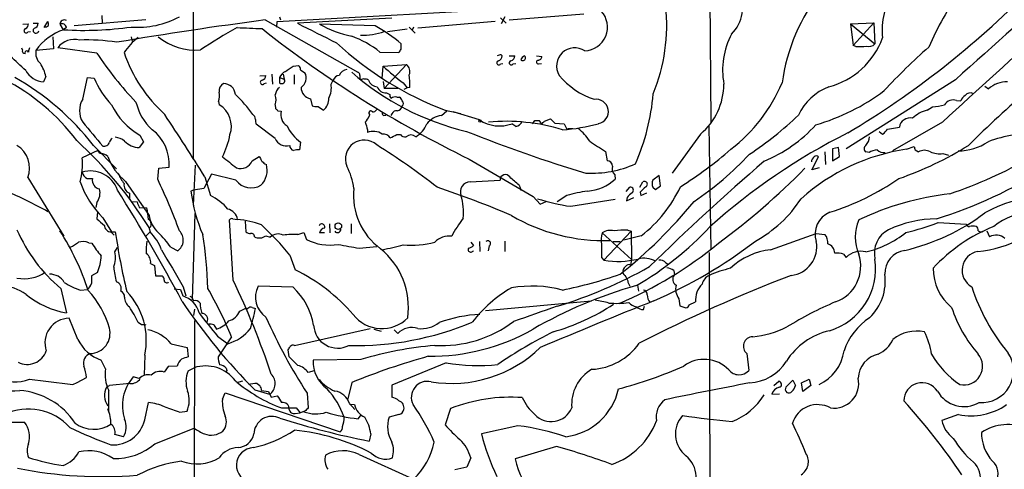
# Model space of a CAD drawing. Extents: x 7 to 1017, y 4 to 874.
# Drawn here: x 478 to 632, y 214 to 284 of the extents above; entities that cross this region are included whole.
import ezdxf

# ---------------------------------------------------------------- set-up
doc = ezdxf.new("R2010")
doc.units = 0
doc.header["$MEASUREMENT"] = 0
doc.layers.add('MAIN', color=5, linetype='CONTINUOUS')

msp = doc.modelspace()

# ---------------------------------------------------------------- linework, layer by layer
at = {"layer": 'MAIN'}
for p, q in [((505.206, 320.04), (505.1213, 262.4666)), ((585.6393, 290.6606), (585.8087, 268.3086)), ((518.2447, 283.972), (557.53, 286.1733)), ((481.9227, 283.0406), (482.5153, 283.972)), ((486.5793, 283.3793), (497.7553, 284.3106)), ((490.8973, 284.9033), (490.982, 283.718)), ((516.382, 284.226), (530.7753, 276.098)), ((518.16, 283.1253), (518.2447, 283.972)), ((518.5833, 284.734), (518.7527, 284.226)), ((536.1093, 284.48), (521.3773, 283.718)), ((552.196, 283.972), (540.1733, 282.956)), ((553.0427, 284.5646), (553.8893, 283.718)), ((553.72, 284.734), (553.1273, 283.6333)), ((554.3973, 284.226), (565.9967, 285.1573)), ((478.6207, 283.5486), (479.4673, 283.6333)), ((479.3827, 282.3633), (479.806, 282.448)), ((480.2293, 283.718), (480.9913, 283.718)), ((484.378, 283.5486), (484.886, 282.702)), ((485.394, 283.0406), (484.886, 282.702)), ((533.4847, 283.2946), (524.8487, 283.5486)), ((538.48, 282.7866), (535.432, 282.3633)), ((538.8187, 283.1253), (539.75, 282.194)), ((539.496, 283.1253), (539.242, 282.6173)), ((607.568, 283.6333), (611.2087, 283.8026)), ((607.568, 283.6333), (607.9913, 280.2466)), ((607.568, 283.6333), (611.378, 280.5006)), ((611.2087, 283.8026), (607.9913, 280.2466)), ((611.2087, 283.8026), (611.378, 280.5006)), ((483.2773, 281.6013), (483.362, 279.7386)), ((495.4693, 281.6013), (495.6387, 280.924)), ((478.536, 279.5693), (478.4513, 279.8233)), ((483.362, 279.7386), (480.6527, 279.4846)), ((490.1353, 279.0613), (484.0393, 279.908)), ((534.2467, 279.2306), (537.21, 279.146)), ((537.5487, 279.654), (537.5487, 280.5006)), ((608.4147, 280.0773), (607.9913, 280.2466)), ((553.1273, 278.8073), (553.2967, 278.638)), ((554.3973, 278.638), (555.244, 278.638)), ((558.6307, 278.638), (559.4773, 278.5533)), ((520.7, 277.0293), (521.5467, 277.114)), ((521.8853, 276.4366), (522.5627, 276.0133)), ((534.5853, 275.082), (534.7547, 277.0293)), ((534.7547, 277.0293), (538.3953, 277.2833)), ((538.3953, 277.2833), (534.924, 273.558)), ((553.0427, 277.368), (553.3813, 277.4526)), ((554.99, 277.368), (555.4133, 277.4526)), ((558.9693, 277.368), (559.3927, 277.4526)), ((482.1767, 275.4206), (481.838, 274.574)), ((487.934, 271.8646), (488.696, 275.2513)), ((488.696, 275.2513), (489.712, 275.1666)), ((515.5353, 275.5053), (516.4667, 275.59)), ((517.398, 275.7593), (517.4827, 274.2353)), ((518.5833, 275.2513), (519.3453, 274.9973)), ((518.5833, 275.2513), (518.5833, 274.4046)), ((519.176, 275.7593), (519.3453, 274.9973)), ((520.8693, 275.6746), (520.8693, 274.2353)), ((526.6267, 274.2353), (526.9653, 274.828)), ((534.7547, 274.6586), (534.924, 273.558)), ((623.9087, 274.9126), (606.8907, 264.16)), ((516.2127, 274.32), (516.5513, 274.4046)), ((537.0407, 273.558), (534.924, 273.558)), ((537.8873, 274.4046), (538.48, 273.6426)), ((538.48, 273.6426), (537.972, 273.3886)), ((538.9033, 273.7273), (538.48, 273.6426)), ((628.4807, 273.8966), (629.0733, 273.4733)), ((523.4093, 271.9493), (523.6633, 270.8486)), ((535.2627, 272.8806), (535.7707, 272.6266)), ((536.8713, 272.2033), (537.2947, 272.2033)), ((624.078, 271.6953), (624.7553, 271.6106)), ((509.1007, 271.526), (509.1853, 271.018)), ((517.906, 271.018), (517.9907, 270.4253)), ((518.3293, 270.0866), (518.8373, 270.002)), ((524.5947, 270.764), (525.4413, 270.1713)), ((543.814, 269.3246), (544.6607, 270.0866)), ((544.4067, 270.1713), (546.862, 269.6633)), ((619.506, 270.1713), (620.3527, 270.6793)), ((532.638, 269.494), (532.5533, 269.24)), ((534.8393, 269.3246), (535.178, 269.4093)), ((536.1093, 269.5786), (535.94, 269.3246)), ((549.7407, 268.6473), (545.6767, 269.9173)), ((558.038, 268.0546), (558.3767, 268.5626)), ((559.9007, 268.478), (560.832, 268.8166)), ((517.906, 265.7686), (514.9427, 267.97)), ((532.2993, 267.1233), (532.2993, 266.7)), ((555.4133, 267.6313), (554.8207, 268.0546)), ((561.5093, 268.1393), (562.9487, 268.0546)), ((562.9487, 268.0546), (563.372, 267.208)), ((563.372, 267.208), (563.626, 267.2926)), ((563.626, 267.2926), (564.3033, 267.2926)), ((585.47, 267.716), (585.8087, 248.412)), ((613.3253, 267.208), (615.188, 267.5466)), ((621.8767, 268.3086), (614.0873, 263.8213)), ((496.824, 266.2766), (497.4167, 265.2606)), ((536.8713, 266.3613), (537.464, 266.3613)), ((584.2, 266.446), (579.7973, 260.35)), ((612.0553, 266.8693), (612.5633, 266.446)), ((490.3047, 263.906), (487.8493, 262.7206)), ((489.6273, 264.668), (493.1833, 261.0273)), ((497.4167, 265.2606), (496.7393, 264.3293)), ((521.8853, 265.176), (521.716, 263.9906)), ((605.7053, 264.3293), (604.774, 264.16)), ((604.774, 264.16), (604.774, 262.2973)), ((605.8747, 262.9746), (605.7053, 264.3293)), ((616.2887, 264.0753), (617.474, 264.4986)), ((617.6433, 263.9906), (618.1513, 263.652)), ((514.35, 262.2973), (515.4507, 262.9746)), ((548.132, 262.5513), (558.1227, 256.7093)), ((569.3833, 263.7366), (569.6373, 262.2973)), ((601.5567, 260.858), (602.5727, 262.89)), ((603.5887, 263.652), (603.6733, 261.7046)), ((604.774, 262.2973), (605.8747, 262.9746)), ((610.4467, 263.5673), (609.9387, 263.652)), ((621.9613, 263.398), (622.808, 263.144)), ((499.618, 259.4186), (499.7873, 261.112)), ((499.7873, 261.112), (501.396, 261.2813)), ((505.46, 261.62), (505.1213, 255.3546)), ((516.2973, 261.7893), (516.5513, 261.7046)), ((602.6573, 261.1966), (601.5567, 260.858)), ((479.3827, 259.6726), (484.9707, 250.5286)), ((488.6113, 259.5033), (489.458, 259.5033)), ((508, 260.1806), (506.8147, 257.9793)), ((506.984, 259.7573), (507.8307, 256.8786)), ((511.81, 259.2493), (508, 260.1806)), ((570.8227, 260.096), (570.9073, 259.4186)), ((577.7653, 260.0113), (576.7493, 259.2493)), ((577.9347, 258.4026), (577.7653, 260.0113)), ((494.6227, 259.08), (498.2633, 253.746)), ((506.8147, 257.9793), (505.206, 257.7253)), ((548.3013, 258.9953), (552.958, 259.2493)), ((555.9213, 258.4873), (556.26, 257.6406)), ((572.6007, 257.4713), (573.1933, 258.1486)), ((574.7173, 258.1486), (575.2253, 258.9953)), ((576.7493, 258.1486), (577.1727, 257.81)), ((577.1727, 257.81), (577.9347, 258.4026)), ((495.2153, 257.2173), (495.2153, 256.3706)), ((505.206, 257.7253), (504.7827, 257.556)), ((558.1227, 256.7093), (559.2233, 255.524)), ((563.372, 256.8786), (561.848, 255.8626)), ((563.9647, 255.1853), (570.9073, 256.286)), ((572.77, 256.54), (572.6853, 256.032)), ((572.6853, 256.032), (573.786, 256.54)), ((574.802, 257.3866), (574.8867, 256.8786)), ((574.8867, 256.8786), (575.818, 257.302)), ((490.1353, 255.778), (489.966, 255.016)), ((495.4693, 255.9473), (496.4007, 255.8626)), ((496.7393, 255.016), (497.9247, 254.9313)), ((559.2233, 255.524), (560.1547, 255.9473)), ((490.22, 254.3386), (490.1353, 253.238)), ((491.0667, 253.4073), (492.4213, 251.206)), ((505.0367, 240.6226), (505.46, 254.0846)), ((511.302, 253.238), (512.064, 253.1533)), ((498.2633, 251.714), (498.4327, 251.206)), ((511.3867, 243.6706), (510.794, 253.0686)), ((513.2493, 252.8993), (513.334, 251.206)), ((526.3727, 252.476), (526.4573, 251.0366)), ((529.7593, 252.476), (529.7593, 250.952)), ((621.1993, 252.6453), (625.602, 252.3913)), ((492.3367, 251.206), (492.8447, 250.698)), ((492.4213, 251.206), (493.014, 251.206)), ((498.4327, 251.206), (497.6707, 250.444)), ((516.4667, 250.6133), (517.144, 250.3593)), ((521.462, 250.7826), (522.3933, 251.1213)), ((522.3933, 251.1213), (522.8167, 250.0206)), ((525.6107, 251.0366), (524.8487, 251.0366)), ((568.8753, 251.0366), (573.4473, 246.888)), ((573.3627, 251.2906), (569.1293, 246.8033)), ((574.9713, 250.6133), (572.262, 249.936)), ((572.8547, 251.46), (573.3627, 251.2906)), ((573.3627, 251.2906), (573.4473, 246.888)), ((595.122, 248.412), (602.234, 250.952)), ((602.234, 250.952), (603.5887, 250.7826)), ((628.8193, 251.3753), (629.2427, 250.444)), ((488.8653, 249.5126), (489.3733, 249.428)), ((492.9293, 248.0733), (493.3527, 248.7506)), ((501.65, 248.8353), (502.7507, 248.2426)), ((531.0293, 248.666), (533.7387, 248.92)), ((548.386, 249.5973), (548.8093, 249.0893)), ((549.7407, 249.682), (549.8253, 248.158)), ((551.2647, 249.0046), (551.0953, 248.2426)), ((553.72, 249.7666), (553.72, 248.158)), ((570.5687, 249.682), (571.6693, 249.682)), ((520.192, 247.5653), (521.0387, 245.2793)), ((568.7907, 247.2266), (569.1293, 246.8033)), ((606.4673, 247.7346), (606.8907, 247.2266)), ((498.5173, 246.2953), (499.11, 245.9566)), ((499.11, 245.9566), (499.2793, 244.348)), ((573.4473, 246.888), (573.278, 246.0413)), ((578.7813, 246.38), (579.2047, 246.126)), ((490.22, 244.856), (489.2887, 244.348)), ((499.2793, 244.348), (500.2953, 244.348)), ((572.6853, 244.0093), (572.8547, 243.586)), ((580.0513, 245.1946), (580.136, 244.5173)), ((484.5473, 242.4006), (485.394, 238.5906)), ((503.5973, 242.6546), (504.0207, 241.2153)), ((520.7, 242.57), (515.2813, 242.7393)), ((574.3787, 242.9086), (574.548, 241.9773)), ((487.5953, 242.1466), (488.696, 242.2313)), ((502.158, 242.316), (503.174, 242.2313)), ((503.174, 242.2313), (503.5127, 241.2153)), ((514.35, 239.4373), (514.858, 239.268)), ((550.672, 238.9293), (567.182, 240.4533)), ((575.31, 239.0986), (575.4793, 239.6066)), ((580.8133, 240.792), (580.9827, 239.6913)), ((580.9827, 239.6913), (581.914, 239.3526)), ((582.422, 239.8606), (583.438, 240.284)), ((505.3753, 239.1833), (505.206, 238.1673)), ((512.4027, 238.8446), (513.2493, 239.268)), ((513.2493, 239.268), (513.6727, 239.268)), ((487.172, 234.442), (485.8173, 237.744)), ((497.078, 236.728), (496.57, 237.0666)), ((505.3753, 237.4053), (505.1213, 157.8186)), ((508.3387, 236.728), (508.762, 236.0506)), ((508.9313, 234.95), (510.54, 233.7646)), ((511.1327, 234.8653), (509.016, 231.7326)), ((520.954, 233.5106), (532.7227, 236.1353)), ((533.3153, 236.0506), (534.416, 235.712)), ((536.448, 235.966), (537.0407, 235.3733)), ((501.7347, 233.7646), (504.19, 233.172)), ((497.586, 231.9866), (497.5013, 228.854)), ((504.19, 233.172), (504.3593, 231.7326)), ((520.1073, 231.7326), (519.938, 232.8333)), ((591.3967, 232.2406), (591.7353, 229.616)), ((491.49, 229.87), (490.8127, 231.2246)), ((501.2267, 230.2086), (500.634, 229.362)), ((502.666, 230.2933), (501.2267, 230.2086)), ((531.2833, 231.3093), (523.8327, 231.2246)), ((544.576, 230.8013), (536.1093, 227.33)), ((496.7393, 228.346), (495.808, 228.6)), ((504.3593, 229.5313), (505.2907, 230.0393)), ((510.286, 229.9546), (510.3707, 229.616)), ((510.3707, 229.616), (510.286, 229.362)), ((524.002, 229.5313), (523.0707, 229.2773)), ((486.41, 227.4146), (487.0873, 227.7533)), ((487.0873, 227.7533), (488.5267, 228.5153)), ((491.6593, 226.9913), (492.0827, 227.2453)), ((495.3, 227.584), (492.0827, 227.2453)), ((512.826, 227.9226), (511.8947, 227.6686)), ((515.112, 227.584), (515.5353, 227.2453)), ((529.844, 227.7533), (529.1667, 224.9593)), ((536.1093, 227.33), (536.1093, 225.4673)), ((595.63, 227.2453), (596.392, 227.9226)), ((597.4927, 226.9913), (598.5933, 228.092)), ((598.5933, 228.092), (599.0167, 227.2453)), ((599.948, 227.6686), (601.1333, 228.2613)), ((600.1173, 226.314), (599.948, 227.6686)), ((601.3873, 227.2453), (600.1173, 226.314)), ((601.1333, 228.2613), (601.3873, 227.2453)), ((509.6933, 225.1286), (510.1167, 226.1446)), ((510.1167, 226.1446), (528.066, 220.0486)), ((514.7733, 226.568), (517.0593, 225.8906)), ((515.7893, 226.4833), (516.89, 226.314)), ((516.89, 226.314), (517.3133, 225.4673)), ((517.3133, 225.4673), (518.2447, 225.6366)), ((522.9013, 226.06), (523.0707, 223.774)), ((595.2913, 225.8906), (596.4767, 225.9753)), ((497.586, 221.9113), (498.1787, 224.6206)), ((529.5053, 224.4513), (530.352, 223.52)), ((529.5053, 224.3666), (530.2673, 224.282)), ((503.0893, 223.0966), (504.19, 223.266)), ((518.922, 223.774), (521.208, 223.774)), ((521.0387, 222.9273), (521.8007, 223.012)), ((521.208, 223.774), (521.8007, 223.012)), ((522.5627, 223.266), (521.8007, 223.012)), ((530.86, 222.0806), (531.368, 222.758)), ((537.21, 222.758), (535.686, 222.3346)), ((545.2533, 223.6893), (544.4067, 221.1493)), ((624.4167, 222.758), (621.792, 221.8266)), ((476.758, 221.5726), (478.8747, 221.5726)), ((555.752, 220.98), (550.0793, 219.71)), ((494.284, 219.2866), (492.9293, 219.6253)), ((499.1947, 218.186), (505.2907, 220.6413)), ((532.8073, 219.71), (532.5533, 218.6093)), ((531.0293, 216.4926), (539.496, 212.6826)), ((561.7633, 217.7626), (555.3287, 215.8153)), ((548.386, 215.9846), (547.7933, 214.5453)), ((547.7933, 214.5453), (545.9307, 214.122))]:
    msp.add_line(p, q, dxfattribs=at)
for centre, radius in [((549.8253, 268.478), 0.1693), ((527.7591, 252.1018), 0.5154)]:
    msp.add_circle(centre, radius, dxfattribs=at)
for centre, radius, start, end in [((4675.8017, -4246.6863), 6071.4656, 131.63495492, 131.86413724), ((584.7521, 286.2629), 6.0191, 315.239623, 24.908839), ((625.9843, 270.4392), 29.3534, 141.285442, 172.236074), ((533.3005, 389.8651), 143.6784, 300.927619, 315.249947), ((622.51, 282.7663), 10.0358, 143.659916, 187.640331), ((660.0427, 262.7093), 43.8339, 143.612746, 156.778239), ((565.9752, 283.1181), 3.723, 272.937644, 106.850187), ((550.2541, 283.4812), 28.6789, 337.942719, 5.896226), ((481.6697, 283.5488), 0.9456, 349.674018, 26.586729), ((485.0638, 283.5402), 0.6858, 61.218853, 179.29825), ((596.5001, -327.9198), 617.3665, 97.456531, 99.6258536), ((496.5152, 296.6792), 13.5942, 265.587459, 298.514022), ((479.1064, 282.546), 0.3312, 100.858741, 326.525816), ((478.6842, 283.5698), 0.7857, 297.253168, 4.635856), ((480.6424, 282.5925), 0.4376, 123.838944, 352.134614), ((480.2506, 283.6826), 0.7415, 281.520561, 2.736234), ((487.6338, 274.6216), 8.5079, 108.240942, 145.13912), ((482.1767, 283.6334), 0.4937, 239.040224, 329.024302), ((484.7167, 282.9559), 0.6826, 7.12814, 119.745922), ((488.146, 334.3523), 51.7478, 266.482061, 278.135755), ((558.6955, 200.3291), 94.9926, 119.458152, 123.470252), ((536.5102, 802.4832), 520.0215, 267.296191, 267.725714), ((626.4526, 422.65), 178.2294, 231.652562, 243.932029), ((1286.4147, 1806.1726), 1703.8633, 243.3203528, 243.5495389), ((533.6747, 299.5893), 18.3085, 241.179294, 257.92275), ((531.607, 291.2927), 9.4462, 267.522698, 290.557394), ((522.8093, 263.4141), 22.5654, 49.21782, 61.76516), ((4440.2532, -3915.0653), 5663.9754, 132.1590971, 132.3882802), ((486.6086, 277.998), 3.2015, 75.207156, 143.37314), ((488.4849, 248.8054), 32.3053, 81.485511, 91.878374), ((503.4395, 272.9303), 10.9961, 128.66168, 145.579391), ((505.5365, 288.8137), 9.2764, 231.032095, 274.762616), ((524.8154, 267.4945), 15.0561, 51.214137, 70.488785), ((599.5613, 276.4366), 11.9255, 152.058195, 190.637068), ((601.1264, 285.5925), 12.1701, 284.537628, 340.009694), ((478.9699, 279.4317), 0.4552, 162.404942, 268.665732), ((479.2072, 279.1157), 0.2843, 23.833597, 209.297365), ((648.9019, 237.2193), 174.5653, 165.845177, 166.07436), ((482.6887, 279.0344), 2.0852, 167.531396, 229.338801), ((562.7874, 318.723), 51.9145, 227.137942, 249.264339), ((410.3678, 364.0827), 152.6538, 326.192749, 326.421911), ((564.5851, 277.0681), 2.8173, 55.864887, 211.644941), ((608.8379, 287.3581), 7.2931, 266.673398, 279.35422), ((610.4467, 281.3473), 1.2587, 250.342808, 317.724168), ((684.8395, 206.3407), 98.285, 131.464112, 137.120736), ((460.53, 245.5414), 33.1113, 36.917068, 88.290114), ((-72.4654, -315.2214), 808.7779, 47.0073426, 47.2365258), ((532.148, 306.4231), 50.1372, 213.075172, 224.244516), ((516.3256, 286.6765), 23.2124, 198.930295, 227.751067), ((552.7664, 277.5507), 0.3312, 100.858741, 326.525816), ((553.1417, 277.6352), 1.1722, 90.70388, 121.186735), ((552.556, 278.6026), 0.7415, 281.51299, 2.736234), ((554.7137, 277.5507), 0.3312, 100.858741, 326.525816), ((554.5033, 278.6026), 0.7415, 281.51299, 2.736234), ((557.4874, 277.3259), 1.4964, 118.735138, 151.264862), ((556.5067, 278.3066), 0.422, 218.25483, 51.74517), ((558.927, 277.6643), 0.2993, 98.124688, 278.124688), ((558.8987, 278.5392), 0.5788, 268.613923, 1.395974), ((482.1245, 278.1086), 3.5462, 209.693177, 265.365973), ((476.7627, 274.3571), 5.5175, 11.113404, 34.127563), ((520.277, 274.4888), 1.8574, 114.230277, 155.762831), ((308.429, 572.9357), 364.1697, 305.424912, 305.654091), ((521.2078, 276.5213), 0.6827, 352.873943, 60.239505), ((529.3044, 275.0183), 1.5194, 98.417022, 157.896775), ((558.8035, 302.5499), 35.0663, 226.70071, 233.382087), ((537.4811, 276.1826), 1.4308, 339.20399, 50.288254), ((457.4314, 239.733), 40.7226, 37.756976, 60.71551), ((502.8201, 280.7681), 14.2548, 203.13853, 223.155982), ((515.9364, 274.5027), 0.3312, 100.858741, 326.525816), ((515.726, 275.5546), 0.7415, 281.51299, 2.736234), ((519.0336, 274.7394), 0.4046, 304.14965, 39.604292), ((520.8849, 275.2285), 1.8523, 305.860221, 25.068096), ((528.0152, 274.4949), 1.1015, 96.175906, 162.397417), ((557.2155, 307.1778), 41.4144, 228.630126, 256.729251), ((530.6653, 275.6577), 0.4538, 351.419912, 75.972942), ((531.9605, 275.3783), 0.8726, 165.958979, 219.097681), ((531.622, 274.6584), 0.3788, 63.45524, 153.401126), ((531.9607, 274.2352), 0.7807, 49.405074, 102.531992), ((533.9802, 275.4322), 1.6278, 201.788337, 264.46873), ((528.1595, 274.236), 10.7558, 357.28917, 7.686378), ((571.2606, 282.9846), 11.7054, 219.177649, 251.80358), ((510.54, 273.1346), 1.3653, 119.742279, 187.123455), ((509.8627, 272.4489), 1.8711, 5.449768, 90), ((519.9423, 272.1646), 2.071, 131.01181, 169.50016), ((518.922, 275.0403), 0.7203, 241.951376, 298.048624), ((523.7457, 273.6932), 1.776, 178.899845, 259.081697), ((523.1541, 273.6429), 3.5228, 332.824676, 9.681044), ((535.1418, 274.2717), 1.3963, 199.221302, 274.967075), ((577.5025, 274.3219), 10.3386, 310.377141, 359.520062), ((573.0007, 284.5882), 25.9785, 307.850824, 336.920926), ((607.5589, 265.4203), 9.0459, 111.924437, 153.834065), ((593.1136, 299.2918), 32.6804, 286.050611, 307.079337), ((764.3484, 125.1227), 196.5441, 130.992496, 134.765502), ((631.8497, 270.5379), 4.0404, 87.347277, 133.405463), ((490.7915, 270.0866), 3.3655, 148.109208, 211.890792), ((507.1045, 272.3655), 2.1655, 337.190859, 16.079865), ((494.9724, 255.399), 24.0302, 35.912833, 45.800357), ((516.2758, 271.78), 1.7995, 334.947329, 25.052671), ((523.8566, 272.0154), 2.4315, 310.673627, 0.438299), ((536.3416, 272.5206), 0.5807, 169.481572, 236.925669), ((536.6173, 271.2723), 0.9651, 74.739674, 127.882794), ((536.6168, 271.2716), 1.1522, 17.110772, 53.960562), ((537.3794, 271.2296), 0.5097, 311.627938, 48.372062), ((567.944, 269.9596), 1.8991, 280.080334, 100.079806), ((542.5343, 275.6673), 34.4269, 336.226906, 355.074334), ((623.5944, 270.1253), 1.6428, 72.879834, 147.084767), ((626.0108, 271.3004), 1.2933, 116.551182, 166.121711), ((626.1976, 271.935), 0.9262, 56.949938, 145.673396), ((502.4589, 275.9238), 11.1723, 206.046718, 239.71093), ((504.0684, 273.1453), 8.0202, 192.266747, 228.664343), ((507.1558, 267.6437), 3.9376, 340.993083, 58.974855), ((602.8474, 354.9184), 119.7487, 224.876984, 225.106133), ((524.3406, 273.1354), 2.385, 253.501866, 276.116015), ((532.8073, 269.748), 0.3053, 33.684862, 236.315138), ((533.146, 270.5946), 0.6826, 262.87186, 330.261365), ((536.816, 269.3604), 0.7396, 79.088138, 162.841456), ((536.829, 270.9756), 0.898, 278.130102, 351.869898), ((620.7211, 265.2916), 5.0287, 103.98291, 134.125016), ((618.7224, 284.9354), 14.349, 276.523894, 284.088733), ((90.3338, -1.4616), 491.7649, 32.085661, 33.434688), ((513.8151, 268.6512), 1.046, 4.430213, 53.677846), ((516.4229, 268.5202), 1.5791, 172.29219, 200.390429), ((520.9188, 269.5173), 2.1372, 166.89165, 237.442448), ((530.0828, 270.1576), 2.6354, 315.444287, 339.623856), ((535.1361, 269.7906), 0.5524, 184.422569, 237.506537), ((544.2936, 265.7689), 3.5879, 97.681809, 140.42711), ((552.8741, 273.4372), 5.7238, 236.808567, 289.882361), ((558.7154, 437.9125), 169.3502, 269.885409, 270.114558), ((558.1365, 267.6451), 1.2975, 14.501051, 45), ((730.4955, 437.8028), 239.462, 224.885409, 225.114592), ((564.4685, 305.3132), 50.1208, 303.073291, 314.24629), ((616.8187, 267.3019), 1.649, 75.914879, 171.46597), ((1267.6607, 920.8208), 1016.733, 219.9241876, 220.1984801), ((494.7006, 261.7838), 6.7142, 355.707911, 52.679018), ((525.6519, 270.4667), 6.4945, 205.058518, 234.551853), ((828.4779, 352.3725), 308.2032, 195.828261, 196.057426), ((537.9564, 269.3093), 3.7856, 299.747322, 340.643669), ((553.9078, 238.2853), 30.147, 73.054091, 95.191418), ((555.1083, 269.0962), 1.4964, 281.76126, 331.982696), ((432.6467, 395.224), 179.6055, 314.885409, 315.114591), ((560.9592, 294.7672), 27.6983, 273.592347, 285.331444), ((560.4329, 261.2002), 7.7051, 32.545563, 52.250824), ((585.5655, 282.8608), 22.3448, 292.470946, 317.917338), ((611.2537, 268.5176), 2.4508, 302.29978, 327.700221), ((443.5005, 217.8156), 64.4947, 31.885564, 47.584073), ((493.4794, 264.6258), 1.5012, 130.423281, 158.499104), ((492.8953, 263.6059), 2.3351, 48.148841, 87.086255), ((498.2888, 268.7225), 12.8094, 332.913847, 349.377734), ((519.6817, 266.5324), 1.933, 203.274485, 285.307373), ((531.7738, 262.589), 2.9226, 47.755454, 202.924184), ((533.2004, 264.3958), 2.4741, 55.961168, 111.358902), ((534.7758, 265.1973), 1.2631, 31.286579, 98.674086), ((409.3633, 520.1073), 283.9812, 296.45046, 296.679643), ((538.0991, 266.7213), 0.73, 209.546293, 286.848839), ((539.0727, 265.1337), 1.1708, 49.395521, 130.604479), ((634.1319, 483.9239), 233.6272, 248.289362, 253.130586), ((650.6008, 179.7014), 97.1723, 116.564603, 131.952835), ((608.5825, 266.0682), 1.9493, 314.085474, 358.65958), ((638.724, 237.4104), 29.5027, 93.123005, 109.267555), ((475.5263, 261.15), 4.1298, 339.037993, 58.41522), ((490.8972, 263.9905), 0.5985, 188.116564, 261.883436), ((491.2936, 265.3615), 0.8106, 253.744885, 346.771217), ((496.8729, 267.7096), 3.3829, 224.337713, 267.73667), ((520.9015, 264.6084), 0.712, 175.198266, 260.558844), ((521.4619, 261.6199), 2.3843, 83.882192, 106.500607), ((479.1167, 177.0322), 103.3365, 51.71822, 58.090181), ((616.4632, 338.2709), 88.1583, 235.813431, 237.721276), ((544.7665, 315.3879), 67.7082, 302.420997, 310.725021), ((620.8399, 233.0121), 31.3949, 98.33534, 131.924745), ((610.3197, 264.16), 0.635, 126.869898, 233.130102), ((612.3943, 259.8407), 4.2049, 99.27348, 117.59252), ((612.761, 265.007), 1.4573, 224.224315, 278.909672), ((597.1876, 311.0496), 54.571, 289.165672, 301.795797), ((744.551, 306.5671), 133.8593, 198.316987, 198.546184), ((619.0826, 262.1276), 1.7864, 58.5753, 121.421963), ((624.3541, 272.0024), 8.1812, 269.845225, 304.506287), ((477.9001, 261.7469), 9.9967, 344.023113, 5.589575), ((490.6852, 261.6613), 1.7414, 48.95367, 85.801158), ((500.2178, 266.0434), 8.9328, 200.092925, 231.218082), ((934.1622, 812.417), 694.3729, 232.316572, 232.545745), ((684.9649, 347.2959), 189.3281, 206.44709, 206.676246), ((556.053, 296.5016), 48.7928, 303.782692, 317.141675), ((602.4458, 262.0856), 0.9747, 124.386217, 177.506872), ((602.234, 262.6358), 0.4235, 36.888839, 143.111161), ((621.5379, 267.7437), 4.3663, 249.572813, 275.564744), ((598.1406, 329.4181), 76.4609, 289.022323, 299.401512), ((512.5585, 263.0046), 1.926, 249.83949, 338.455456), ((513.3936, 260.8155), 3.2805, 314.788814, 15.725399), ((643.0432, 389.0432), 179.6053, 224.885409, 225.114592), ((519.8167, 256.6025), 10.457, 7.565678, 27.620968), ((567.0678, 277.7703), 17.4357, 267.592209, 293.570709), ((569.6162, 261.4295), 0.8681, 1.392836, 88.607164), ((571.6694, 261.0273), 1.2587, 160.348626, 227.724168), ((851.481, -35.6447), 393.6507, 130.829911, 134.36268), ((517.1171, 343.5356), 117.2136, 306.594674, 315.31637), ((599.6749, 321.7118), 71.7014, 287.256655, 302.436222), ((489.1301, 256.2251), 4.4811, 19.559044, 106.607883), ((489.4162, 260.9007), 1.6127, 193.680358, 240.058131), ((490.784, 259.2297), 1.3539, 168.341497, 260.421499), ((498.3906, 261.973), 5.1594, 199.328724, 218.782772), ((398.0054, 211.8991), 112.175, 20.60457, 25.063311), ((553.7881, 259.299), 0.8316, 33.443558, 183.42634), ((473.3001, 166.3027), 123.7912, 48.131457, 49.019891), ((565.9217, 265.04), 7.5137, 275.0975, 311.569707), ((591.9864, 293.2182), 40.8789, 287.605515, 304.436806), ((502.3265, 264.4981), 15.8047, 200.375717, 224.566777), ((488.0182, 257.3021), 2.6087, 324.249892, 13.127962), ((495.7495, 258.5112), 1.3998, 170.539024, 247.566211), ((514.1791, 261.0241), 2.9602, 216.838542, 301.022178), ((540.4266, 256.8866), 10.302, 173.911376, 233.724874), ((501.3233, 130.5037), 134.319, 66.568292, 71.862448), ((548.3514, 257.4136), 1.5826, 91.814225, 199.758545), ((573.2833, 257.6936), 0.4638, 302.419092, 101.1888), ((786.9002, 46.1351), 299.354, 134.885409, 135.114591), ((562.6356, 266.7303), 20.296, 307.429879, 335.250334), ((575.4764, 258.6362), 0.4382, 293.153952, 124.963098), ((578.2311, 258.6989), 1.5807, 159.622982, 200.37362), ((453.7036, 203.5865), 58.36, 60.416651, 67.633514), ((235.4458, 96.4116), 304.2007, 28.244188, 32.024851), ((529.8743, 260.8131), 25.3021, 187.396115, 203.35514), ((504.0902, 249.2984), 8.4529, 40.267803, 63.735659), ((538.5871, 254.2963), 8.6685, 353.55054, 17.331273), ((568.6886, 287.6136), 32.7706, 252.437103, 261.711898), ((569.2168, 237.0976), 20.6264, 97.318511, 106.461117), ((574.8457, 255.2263), 2.4565, 122.329512, 147.670488), ((583.1193, 267.2711), 19.9796, 298.822164, 326.935498), ((628.3235, 211.7934), 45.6435, 96.619422, 115.271404), ((640.022, 232.559), 24.4991, 91.646663, 118.105105), ((708.2198, 340.0892), 227.9505, 201.68448, 201.913663), ((486.9701, 252.4592), 11.2301, 3.543554, 12.716794), ((510.0716, 252.792), 2.0249, 10.278273, 76.625329), ((524.5452, 303.9457), 75.7783, 308.452656, 320.698187), ((744.7278, 549.0798), 390.3072, 229.285709, 229.514892), ((497.735, 252.4051), 0.8699, 307.395508, 59.331073), ((502.8558, 254.5575), 4.6636, 190.02079, 227.46012), ((511.1327, 252.8993), 0.3787, 63.441716, 153.441716), ((509.9529, 235.2465), 18.0308, 71.113762, 83.276222), ((566.0753, 239.3488), 23.4844, 143.485623, 151.572142), ((569.2465, 278.7444), 28.9046, 239.866671, 271.614153), ((605.6871, 250.8593), 3.6483, 111.488195, 198.826298), ((621.1475, 235.1111), 18.128, 90.63909, 114.970591), ((608.7175, 280.0948), 32.5993, 282.971049, 307.318541), ((635.5348, 245.4642), 8.6564, 47.033999, 130.43847), ((492.328, 252.2133), 1.0073, 179.505152, 270.494849), ((485.9861, 220.217), 43.7947, 38.643034, 47.115618), ((525.1964, 251.9906), 0.4566, 335.13547, 161.259508), ((525.7377, 250.9096), 0.898, 98.130102, 171.869898), ((527.6259, 251.6226), 0.5248, 219.232577, 0.731442), ((548.6477, 286.4918), 50.5991, 300.343211, 316.976336), ((615.0675, 250.4016), 6.7764, 156.823059, 203.176941), ((608.7932, 284.3609), 34.0557, 282.568589, 291.363804), ((639.3888, 228.1235), 25.7344, 111.58882, 137.427857), ((626.0423, 252.5014), 0.4539, 194.039305, 278.578205), ((626.618, 249.9137), 2.1984, 76.639496, 103.360504), ((626.7874, 251.4599), 0.6826, 352.88019, 60.261365), ((499.8322, 261.008), 24.0804, 203.140823, 230.59888), ((451.2813, 230.0321), 39.3818, 17.786369, 32.816916), ((598.212, 266.4627), 106.2986, 188.251982, 193.364335), ((492.8008, 245.6593), 7.9047, 20.379503, 44.563317), ((486.3242, 237.7526), 18.9131, 35.872199, 44.979007), ((501.5518, 249.9165), 2.059, 305.611433, 45.116099), ((443.2242, 240.7914), 64.2033, 1.43622, 8.952654), ((514.18, 252.4741), 1.5244, 236.291169, 266.841227), ((514.2266, 250.5046), 0.4661, 352.528841, 106.27299), ((515.4491, 251.8791), 1.6241, 242.082738, 308.796444), ((518.3929, 249.1315), 1.7514, 63.439338, 135.488114), ((520.7847, 238.1555), 12.6452, 86.929677, 97.308848), ((545.0493, 247.4168), 3.1342, 83.157517, 135.915248), ((571.8341, 250.0048), 3.1335, 160.775189, 193.77637), ((570.1877, 249.1105), 2.3307, 76.34296, 124.269613), ((572.3042, 238.7255), 12.7464, 87.524701, 97.058), ((602.1861, 249.5882), 1.8422, 352.360759, 40.416433), ((606.381, 263.3495), 15.685, 283.110022, 308.775161), ((615.3678, 247.9014), 4.0965, 117.209324, 193.104692), ((625.7026, 266.4509), 18.3697, 275.239187, 298.285335), ((627.9462, 251.915), 0.7233, 228.26186, 300.315737), ((630.2475, 248.6323), 2.0717, 48.755536, 119.013505), ((484.208, 253.2391), 4.7494, 291.99384, 309.934081), ((487.9396, 247.2492), 2.4454, 67.756102, 106.216062), ((500.0264, 255.7965), 12.4115, 210.871287, 222.068088), ((509.5515, 248.2854), 11.7208, 172.739893, 182.279083), ((526.4181, 257.0257), 7.8766, 242.791799, 279.567677), ((542.2512, 320.6909), 72.8939, 258.50706, 261.144185), ((526.991, 239.4817), 11.6912, 351.871284, 51.108206), ((486.3939, 464.7766), 221.6665, 282.556659, 283.432591), ((539.1414, 263.3213), 14.2028, 264.934206, 284.919204), ((548.4095, 248.4543), 0.4195, 149.69441, 342.37709), ((547.6429, 250.2914), 1.675, 283.971531, 314.136456), ((551.0632, 249.3827), 0.4284, 298.054394, 135.680935), ((1076.7903, 248.2426), 508.0006, 179.885409, 180.114592), ((546.1917, 299.2256), 64.3788, 293.148493, 309.329915), ((546.8921, 309.6128), 75.3965, 293.468775, 307.462377), ((597.8523, 248.8634), 4.4575, 276.272341, 10.582149), ((603.5225, 247.8284), 1.592, 2.72186, 72.093129), ((483.9547, 247.6501), 6.8601, 335.964836, 358.584185), ((488.9211, 247.1681), 4.1091, 339.105645, 12.726023), ((496.8749, 246.4779), 1.6525, 353.655979, 54.266034), ((1941.2681, 1092.1915), 1669.9133, 210.3501691, 210.5793496), ((575.416, 243.5863), 3.5178, 60.040771, 105.713391), ((13518.4755, 264.448), 12932.9313, 180.07291889, 180.30210151), ((596.2754, 237.6444), 10.8292, 96.114076, 133.240612), ((605.3667, 244.4346), 3.4787, 71.555676, 94.18724), ((603.2679, 245.8416), 5.883, 289.145173, 18.770343), ((609.1343, 245.0595), 3.1193, 75.055804, 135.993649), ((616.5233, 244.7366), 3.6238, 97.748859, 182.128645), ((627.923, 245.2356), 2.9724, 100.525874, 240.264443), ((506.4016, 247.0464), 13.7076, 185.625914, 195.355163), ((540.2478, 309.7575), 73.4011, 287.11415, 299.364736), ((571.3922, 259.6191), 13.014, 259.986435, 283.649594), ((573.1026, 244.9467), 1.025, 124.908679, 189.852877), ((573.024, 245.5332), 0.5681, 63.43946, 153.425927), ((577.8861, 245.6948), 1.1274, 37.431005, 100.497585), ((578.3712, 242.4696), 3.2013, 58.344073, 79.57077), ((593.1282, 227.2159), 18.8088, 103.126428, 113.744342), ((601.3693, 245.4909), 10.1178, 286.63638, 8.420973), ((628.3347, 245.535), 7.8974, 180.012334, 230.543979), ((478.8156, 249.5573), 5.6612, 258.524332, 305.362728), ((482.854, 242.0621), 2.5413, 29.980062, 91.909979), ((785.6385, 243.7553), 296.3504, 179.885409, 180.114592), ((499.9567, 243.7553), 0.6826, 352.87186, 60.261365), ((508.1567, 219.088), 29.1878, 41.259735, 63.81007), ((548.5138, 311.6073), 70.8935, 281.538776, 289.06398), ((584.5477, 253.846), 15.4103, 216.077042, 219.666661), ((685.9021, 16.4488), 244.2209, 111.010517, 117.104165), ((580.8886, 243.8117), 1.0316, 136.846091, 241.096985), ((586.3587, 242.6548), 1.9511, 114.334592, 167.473103), ((605.1783, 243.5037), 7.8014, 313.327026, 8.093127), ((473.6264, 232.8991), 10.1845, 57.298441, 104.940368), ((489.9884, 250.5884), 8.7744, 235.791058, 254.172911), ((487.5593, 243.609), 1.7861, 309.525044, 345.5265), ((492.8246, 242.3687), 1.1076, 339.305302, 71.103737), ((501.0117, 243.6478), 0.3784, 176.545511, 322.342789), ((450.2866, 209.472), 65.9323, 22.65256, 29.962332), ((396.8409, 188.8003), 127.0098, 18.462995, 25.595585), ((518.6206, 241.0009), 3.7647, 152.499049, 235.100494), ((513.88, 235.0311), 10.166, 9.12496, 47.866206), ((565.1589, 224.423), 20.8539, 119.987214, 142.384687), ((557.9269, 223.7895), 18.9662, 75.440537, 99.685613), ((592.8178, 176.1402), 69.2315, 105.592068, 120.075839), ((574.3465, 243.6915), 1.4955, 184.045219, 219.546569), ((582.9299, 242.3159), 2.6081, 166.864765, 215.75296), ((586.8125, 240.6386), 3.3931, 134.033996, 185.998753), ((656.7422, 252.5688), 31.8746, 198.121798, 219.427315), ((487.6789, 251.8208), 13.4261, 230.443751, 260.201482), ((478.4845, 232.3883), 14.1277, 15.736772, 43.214559), ((493.5017, 241.0947), 0.9528, 357.070332, 67.86583), ((496.1605, 240.9471), 1.7101, 176.684497, 236.445605), ((486.9256, 234.3269), 10.9142, 347.618155, 43.883712), ((502.486, 237.6803), 3.6811, 14.31749, 73.80467), ((504.3959, 240.3748), 0.8139, 5.534773, 68.212969), ((575.162, 241.42), 0.7415, 357.263766, 78.48701), ((577.6101, 241.3261), 1.7084, 178.037664, 221.267008), ((472.9606, 225.6422), 26.2282, 25.821969, 31.950944), ((579.0384, 290.9632), 90.9766, 213.788407, 225.057937), ((505.5024, 239.6492), 0.857, 32.892696, 110.234435), ((513.0768, 240.3726), 6.8597, 182.155473, 195.790049), ((514.1383, 238.8448), 0.6292, 70.338213, 137.731211), ((1151.1077, -1454.8934), 1794.0338, 109.1750383, 109.4042225), ((889.8404, -545.1684), 845.6485, 111.7179322, 113.0144195), ((551.8433, 268.4986), 34.1922, 285.977943, 303.375613), ((566.5472, 228.8996), 11.703, 73.396419, 83.979283), ((571.0651, 254.6755), 14.6081, 265.391173, 277.706378), ((574.586, 241.557), 2.0696, 220.99737, 259.512657), ((575.3327, 240.8002), 1.7017, 228.688014, 269.235698), ((581.8292, 239.9454), 0.5988, 278.140927, 351.859073), ((626.3356, 190.1498), 54.4083, 112.861958, 121.803486), ((643.6566, 246.2043), 21.4367, 198.401479, 220.945327), ((603.1925, 312.4401), 122.0241, 217.243526, 219.422887), ((506.4835, 237.5687), 0.9373, 333.555238, 90.458454), ((509.821, 240.0105), 2.8328, 288.275048, 335.695986), ((473.9999, 247.5473), 41.6885, 344.112788, 348.544948), ((595.5645, 273.1786), 86.6031, 204.029428, 212.961474), ((534.5481, 241.6954), 5.5754, 217.044394, 316.088601), ((550.7339, 217.2838), 21.0724, 92.471247, 110.148829), ((616.2034, 229.343), 10.2068, 123.760284, 161.011908), ((485.8683, 233.9237), 3.8206, 90.764838, 199.251121), ((497.2894, 235.1598), 1.5824, 69.637627, 97.677432), ((507.7885, 235.2462), 1.5807, 69.629778, 97.700518), ((507.6856, 239.829), 3.9287, 285.901325, 320.32159), ((527.6797, 236.8526), 3.7683, 183.184047, 297.51706), ((530.6031, 279.8185), 46.323, 268.537359, 292.915461), ((539.1865, 233.3721), 2.9342, 70.347227, 136.997013), ((540.6192, 240.8739), 4.7595, 264.624324, 306.875917), ((543.8147, 252.2511), 18.7681, 266.894663, 306.866662), ((590.6862, 250.708), 15.9276, 275.916518, 295.974469), ((489.0316, 235.399), 3.1596, 271.590536, 15.060609), ((496.5521, 229.3047), 6.8374, 40.713727, 76.967195), ((508.3793, 240.8578), 7.415, 286.941558, 320.44028), ((542.0217, 264.5464), 32.73, 269.580387, 299.467779), ((593.5791, 170.7963), 72.4423, 116.500181, 124.430957), ((592.3523, 233.3791), 1.4864, 90.936727, 229.991582), ((606.7009, 225.2729), 10.8017, 103.027457, 147.634094), ((617.8931, 229.7905), 5.9568, 78.480304, 128.659057), ((609.8185, 230.7799), 10.4557, 7.562741, 27.620364), ((492.8433, 237.1909), 6.3024, 205.859639, 251.204253), ((393.0958, 317.77), 152.6538, 326.192749, 326.421911), ((520.7423, 232.9181), 0.6292, 70.338213, 137.731211), ((547.8543, 175.8452), 57.8867, 95.011074, 106.634559), ((566.7478, 239.4333), 9.6619, 273.078582, 324.694291), ((610.0492, 236.2788), 4.5135, 294.014046, 335.985954), ((479.2746, 233.7197), 3.1678, 243.450318, 340.533177), ((489.5849, 230.759), 1.5531, 107.445579, 197.449099), ((588.5012, -22.4365), 267.7346, 108.316967, 108.54615), ((513.233, 231.9156), 4.221, 182.484836, 200.135029), ((182.1472, -107.6072), 478.9243, 44.887523, 45.116715), ((573.951, 117.7549), 118.5119, 105.750035, 111.849727), ((545.3657, 247.5694), 19.9829, 260.900165, 313.905521), ((599.7719, 233.6248), 6.8478, 294.920652, 351.934386), ((612.7489, 228.2505), 3.9997, 102.459043, 177.419164), ((632.9351, 239.5821), 14.7565, 210.214682, 235.54285), ((625.2309, 230.2676), 2.925, 257.262762, 40.210363), ((628.0261, 229.5513), 4.9463, 265.453283, 34.112864), ((480.3877, 227.5165), 8.2001, 6.99623, 19.793512), ((504.4362, 229.9628), 1.8008, 127.366256, 169.424517), ((507.0731, 224.4795), 5.8385, 37.17333, 107.775179), ((509.1715, 228.9956), 1.4703, 40.71119, 86.158708), ((520.7985, 227.6823), 2.7761, 35.067429, 76.17249), ((529.0132, 230.9824), 5.1862, 177.323243, 234.938923), ((549.4516, 257.7175), 27.3542, 259.732773, 276.649938), ((554.3607, 291.7571), 67.2193, 284.697506, 293.882539), ((584.7505, 225.983), 5.3535, 43.981321, 126.377368), ((591.433, 234.9134), 7.2552, 273.057698, 327.874659), ((496.8238, 228.9386), 5.4145, 170.094758, 206.96636), ((500.9035, 224.1138), 6.789, 138.638538, 198.176607), ((498.0517, 227.2029), 1.7404, 71.567133, 138.944145), ((499.999, 227.5839), 1.8881, 70.347197, 137.724066), ((508.2931, 227.8576), 4.2751, 156.951874, 199.954939), ((515.8607, 227.5644), 2.0587, 305.606266, 45.123978), ((570.4738, 224.292), 6.361, 120.27725, 184.671036), ((590.2053, 231.0008), 2.0636, 219.052649, 317.851817), ((476.739, 254.7173), 28.2674, 248.423823, 272.785478), ((477.2541, 234.4401), 6.6222, 245.158207, 291.087081), ((551.5873, 776.3255), 552.7669, 262.520905, 263.228444), ((495.4674, 229.3097), 1.7338, 264.459409, 326.232027), ((527.0839, 245.8832), 23.5677, 229.331517, 249.737716), ((515.2247, 221.1808), 6.4042, 91.008335, 103.24595), ((514.2672, 226.3993), 1.5244, 3.158773, 33.708831), ((529.7372, 232.4599), 6.5635, 220.737546, 247.441712), ((541.6049, 225.4341), 2.4777, 75.976656, 207.708891), ((812.0736, -915.2785), 1163.9758, 100.9075733, 101.5704422), ((596.3412, 227.4485), 0.4768, 286.508202, 83.88407), ((596.549, 228.1615), 2.6323, 315.423265, 339.631202), ((605.0013, 227.5795), 3.8474, 261.540294, 12.780635), ((618.716, 224.8581), 2.8508, 32.709505, 179.668373), ((477.2547, 215.1441), 11.3716, 33.396048, 85.672862), ((493.9533, 225.682), 2.6414, 150.284446, 216.452549), ((-354.6519, 224.79), 846.6516, 359.8854019, 0.1145914), ((500.2557, 224.9398), 4.2755, 336.953264, 19.949675), ((772.6062, 394.4688), 305.2934, 213.57418, 213.803342), ((516.5068, 218.0739), 12.8772, 19.32169, 42.281291), ((526.7491, 223.5311), 2.9058, 18.462385, 80.687763), ((562.0392, 228.8207), 9.6048, 276.957724, 347.472228), ((585.5049, 231.0806), 10.0896, 290.939213, 328.481411), ((596.7715, 225.4852), 1.5347, 101.074902, 164.683324), ((597.9584, 226.6527), 0.5618, 143.978625, 323.964379), ((625.2471, 228.7098), 4.7349, 209.217743, 300.272464), ((497.3188, 216.2946), 8.3703, 66.034522, 84.103462), ((515.7877, 224.7653), 6.1052, 176.588515, 201.739544), ((519.0788, 223.6009), 1.0317, 355.502475, 98.74194), ((533.019, 224.917), 2.824, 192.994465, 246.125267), ((535.0604, 222.2011), 3.4305, 51.199339, 72.196217), ((536.8461, 223.7783), 1.1551, 347.078994, 71.637204), ((512.8226, 205.3995), 32.6115, 23.570335, 35.381231), ((554.6779, 199.2141), 26.227, 86.17103, 111.060065), ((563.3653, 228.4942), 7.602, 204.161764, 228.987501), ((580.6673, 222.3583), 3.3819, 127.425939, 190.499868), ((602.4432, 220.1606), 4.1261, 61.131656, 162.471435), ((542.5113, 157.8404), 99.37, 33.967046, 42.422479), ((626.3941, 232.0654), 9.5151, 258.005589, 305.114459), ((479.4744, 215.0039), 8.6056, 41.676722, 115.703622), ((486.7733, 221.2815), 5.5636, 359.510824, 24.680126), ((713.5817, 816.1774), 629.3265, 250.2303578, 250.4595377), ((508.169, 221.5727), 2.1589, 318.18441, 25.554969), ((517.4217, 219.6372), 2.8186, 63.757675, 178.519997), ((520.8693, 223.6893), 0.7806, 192.526419, 282.533585), ((524.2498, 228.0914), 5.2493, 249.288485, 287.916863), ((649.8166, 96.5201), 179.6053, 134.885409, 135.114591), ((533.4044, 247.3785), 25.4255, 252.750065, 264.256647), ((537.083, 223.647), 0.898, 278.130102, 351.869898), ((560.9327, 225.0945), 3.463, 222.431171, 337.584407), ((584.5882, 219.6934), 4.3022, 137.703735, 231.567732), ((601.0326, 352.6247), 131.5089, 261.417021, 264.798728), ((475.7944, 219.2885), 3.8348, 343.29174, 36.557626), ((489.6642, 225.3294), 4.8902, 233.402626, 303.126916), ((492.6354, 223.0989), 5.0911, 266.636447, 346.51022), ((491.5194, 220.0194), 1.4639, 344.38308, 56.063531), ((491.9366, 220.7933), 2.7893, 327.305255, 25.542562), ((556.7741, 342.0727), 125.8168, 252.369948, 258.900785), ((525.084, 222.2234), 3.5764, 338.201268, 1.781754), ((526.8031, 219.057), 6.0396, 6.206933, 32.866497), ((539.9708, 220.83), 4.5413, 160.651365, 211.754627), ((560.953, 235.4096), 21.8434, 220.756152, 229.243848), ((551.5264, 185.1505), 36.0778, 71.116677, 83.273816), ((566.4481, 225.9634), 11.6832, 289.766909, 338.818588), ((525.8629, 186.1298), 80.7566, 22.214603, 25.899103), ((626.5099, 222.8662), 4.8311, 192.426669, 232.516228), ((631.9759, 213.9565), 7.2191, 64.492364, 123.678181), ((519.4176, 291.3283), 78.1536, 244.605852, 249.726074), ((509.8212, 226.6118), 7.4948, 232.808258, 247.054468), ((507.931, 222.6942), 3.1575, 250.928668, 305.800304), ((511.9566, 220.2985), 2.712, 274.061834, 347.467297), ((510.7047, 235.6492), 18.4544, 281.929241, 303.737169), ((517.5135, 186.9355), 33.544, 62.71238, 84.113005), ((527.4189, 220.7986), 0.9906, 310.787625, 5.602387), ((581.9861, 227.4364), 32.829, 193.612439, 205.881852), ((634.7143, 219.9447), 6.7416, 179.835973, 221.511085), ((482.5577, 217.1276), 3.2666, 161.094697, 198.903644), ((492.9911, 225.4387), 9.5439, 268.103788, 310.542039), ((532.6583, 217.0918), 3.705, 342.612119, 21.339065), ((531.5144, 220.9204), 11.4703, 314.095037, 347.511394), ((542.4611, 214.4368), 6.1238, 14.640555, 46.289551), ((637.7913, 227.8118), 16.7129, 211.688176, 228.43439), ((483.3384, 219.0768), 4.5489, 289.89013, 331.639443), ((488.8811, 210.4901), 6.6078, 54.956337, 103.475363), ((512.2501, 213.8728), 3.7219, 91.561176, 145.431221), ((514.6507, 214.8297), 2.7667, 92.722174, 261.992612), ((528.1375, 215.644), 2.4782, 162.043937, 215.451137), ((528.486, 211.4), 5.6923, 63.461957, 118.383925), ((535.1282, 218.9014), 3.1054, 223.937977, 290.072326), ((528.5787, 100.4486), 121.9172, 69.938735, 74.205388), ((578.8863, 212.7614), 4.6748, 320.755608, 49.63467), ((598.6381, 215.3817), 2.364, 301.216895, 32.792604), ((489.2718, 245.7073), 31.2176, 251.69535, 261.92373), ((506.0943, 194.7517), 20.9067, 97.561176, 117.623548), ((505.7227, 221.9593), 6.9056, 249.844923, 300.094168), ((564.5499, 217.3855), 9.3539, 189.663722, 230.742873), ((624.7667, 212.9789), 3.0281, 341.244933, 50.257417), ((628.0859, 213.5784), 2.4699, 327.718472, 50.22532), ((491.0889, 281.5426), 68.4736, 258.787232, 274.449154)]:
    msp.add_arc(centre, radius, start, end, dxfattribs=at)

doc.saveas('drawing.dxf')
